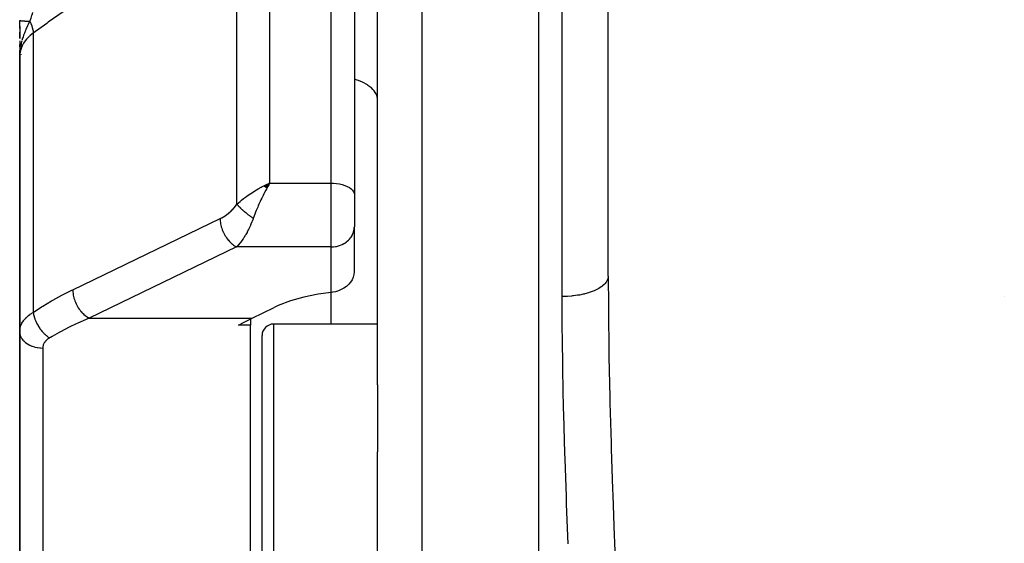
# Model space of a CAD drawing. Units: millimetres. Extents: x -336 to 528, y -375 to 375.
# Drawn here: x -60 to -18, y -237 to -214 of the extents above; entities that cross this region are included whole.
import ezdxf

# ---------------------------------------------------------------- set-up
doc = ezdxf.new("R2010")
doc.units = ezdxf.units.MM
doc.linetypes.add('DASHED', pattern=[9.652, 8.128, -1.524])
doc.layers.add('nevidi', color=4, linetype='DASHED')

msp = doc.modelspace()

# ---------------------------------------------------------------- linework, layer by layer
at = {"color": 2}
for p, q in [((-38, -336), (-38, -184)), ((-45, -230.304), (-45, -192.412)), ((-46, -195.299), (-46, -222.069)), ((-46, -195.299), (-46, -222.069)), ((-35, -225.591), (-35, -210.306)), ((-35, -225.591), (-35, -210.306)), ((-60.5, -214.865), (-60.5, -214.515)), ((-60.5, -214.764), (-60.5, -215.296)), ((-60.5, -215.296), (-60.5, -215.027)), ((-60.5, -215.291), (-60.5, -215.029)), ((-60.5, -215.029), (-60.5, -215.291)), ((-60.5, -215.291), (-60.5, -215.029)), ((-60.5, -215.029), (-60.5, -215.291)), ((-60.5, -215.399), (-60.5, -216.087)), ((-60.5, -215.65), (-60.5, -215.556)), ((-60.5, -215.556), (-60.5, -215.65)), ((-60.5, -215.65), (-60.5, -215.556)), ((-60.5, -215.556), (-60.5, -215.65)), ((-60.5, -215.664), (-60.5, -215.56)), ((-60.498, -215.814), (-60.5, -216.087)), ((-60.498, -215.815), (-60.5, -216.087)), ((-60.499, -215.816), (-60.5, -216.087)), ((-60.499, -215.818), (-60.5, -216.087)), ((-60.5, -215.819), (-60.5, -216.087)), ((-60.5, -215.82), (-60.5, -216.087)), ((-60.5, -215.822), (-60.5, -216.087)), ((-60.5, -215.823), (-60.5, -216.087)), ((-60.5, -216.087), (-60.5, -215.824)), ((-60.497, -215.833), (-60.5, -216.087)), ((-60.498, -215.851), (-60.5, -216.087)), ((-60.495, -215.808), (-60.499, -216.008)), ((-60.496, -215.81), (-60.499, -216.014)), ((-60.494, -215.807), (-60.498, -215.996)), ((-60.493, -215.804), (-60.497, -215.961)), ((-60.493, -215.805), (-60.497, -215.978)), ((-60.492, -215.817), (-60.496, -215.952)), ((-60.49, -215.801), (-60.495, -215.94)), ((-60.489, -215.8), (-60.494, -215.926)), ((-60.488, -215.799), (-60.492, -215.907)), ((-60.487, -215.797), (-60.49, -215.879)), ((-60.485, -215.796), (-60.487, -215.836)), ((-60.485, -215.82), (-60.485, -215.825)), ((-60.5, -216.087), (-60.5, -215.91)), ((-60.5, -216.087), (-60.5, -228.004)), ((-60.5, -228.004), (-60.5, -216.087)), ((-49.92, -221.685), (-49.672, -221.563)), ((-49.915, -221.689), (-49.672, -221.563)), ((-49.91, -221.693), (-49.672, -221.563)), ((-49.904, -221.698), (-49.672, -221.563)), ((-49.899, -221.702), (-49.672, -221.563)), ((-49.894, -221.706), (-49.672, -221.563)), ((-49.889, -221.71), (-49.672, -221.563)), ((-49.884, -221.715), (-49.672, -221.563)), ((-49.879, -221.719), (-49.672, -221.563)), ((-49.874, -221.723), (-49.672, -221.563)), ((-49.868, -221.728), (-49.672, -221.563)), ((-49.863, -221.732), (-49.672, -221.563)), ((-49.858, -221.737), (-49.672, -221.563)), ((-49.858, -221.737), (-49.672, -221.563)), ((-49.853, -221.741), (-49.672, -221.563)), ((-49.848, -221.745), (-49.672, -221.563)), ((-49.843, -221.75), (-49.672, -221.563)), ((-49.838, -221.754), (-49.672, -221.563)), ((-49.832, -221.759), (-49.672, -221.563)), ((-49.827, -221.764), (-49.672, -221.563)), ((-49.822, -221.768), (-49.672, -221.563)), ((-49.817, -221.773), (-49.672, -221.563)), ((-49.817, -221.773), (-49.672, -221.563)), ((-49.812, -221.777), (-49.672, -221.563)), ((-49.806, -221.782), (-49.672, -221.563)), ((-49.801, -221.787), (-49.672, -221.563)), ((-49.771, -221.608), (-49.739, -221.593)), ((-46, -222.069), (-46, -222.575)), ((-46, -222.069), (-46, -222.575)), ((-50.5, -222.66), (-50.5, -222.663)), ((-46, -222.575), (-46, -223.451)), ((-46, -222.575), (-46, -223.451)), ((-46.001, -223.492), (-46, -223.451)), ((-46.001, -223.492), (-46.001, -225.411)), ((-50.5, -224.325), (-50.5, -224.327)), ((-50.43, -227.407), (-49.479, -226.949)), ((-50.5, -227.709), (-51.015, -227.709)), ((-50.5, -227.443), (-50.5, -227.709)), ((-50.5, -233.978), (-50.5, -227.709)), ((-45, -227.669), (-49.5, -227.669)), ((-45, -227.669), (-49.5, -227.669)), ((-60.5, -233.978), (-60.5, -228.004)), ((-60.5, -228.004), (-60.5, -233.978)), ((-50, -239.323), (-50, -228.169)), ((-45, -230.304), (-45, -233.206)), ((-45, -284.084), (-45, -233.206)), ((-60.5, -242.477), (-60.5, -233.978)), ((-60.5, -233.978), (-60.5, -242.477)), ((-50.5, -239.323), (-50.5, -233.978))]:
    msp.add_line(p, q, dxfattribs=at)
for points in [[(-60.486, -215.827), (-60.491, -215.882), (-60.497, -215.965), (-60.499, -216.014)], [(-49.672, -221.563), (-49.711, -221.632), (-49.764, -221.728), (-49.798, -221.79)], [(-46.001, -225.411), (-46.016, -225.527), (-46.049, -225.641), (-46.099, -225.75), (-46.166, -225.853), (-46.235, -225.935), (-46.241, -225.942), (-46.247, -225.948), (-46.342, -226.034), (-46.449, -226.11), (-46.565, -226.174), (-46.69, -226.226), (-46.82, -226.266), (-46.913, -226.285), (-46.953, -226.291), (-47, -226.297)], [(-47, -226.297), (-47.567, -226.373), (-48.191, -226.5), (-48.773, -226.666), (-49.305, -226.869), (-49.479, -226.949)], [(-51.015, -227.709), (-50.81, -227.599), (-50.43, -227.407)]]:
    msp.add_lwpolyline(points, dxfattribs=at)
for centre, radius, start, end in [((-59.7, -215.7), 0.8, 181.8419, 183.2506), ((-59.7, -215.7), 0.8, 183.6385, 184.7059), ((-59.7, -215.7), 0.8, 186.0583, 187.5252), ((-59.7, -215.7), 0.8, 187.6923, 188.3953), ((-59.7, -215.7), 0.8, 188.723, 189.3931), ((-59.7, -215.7), 0.8, 201.8073, 202.2624), ((-20, -234.169), 8, 74.3286, 74.3371), ((-49.5, -228.169), 0.5, 90, 180)]:
    msp.add_arc(centre, radius, start, end, dxfattribs=at)
at = {"layer": 'nevidi', "color": 7, "linetype": 'Continuous'}
for p, q in [((-43.07, -184.177), (-43.07, -285.538)), ((-47, -221.563), (-47, -194.436)), ((-37, -226.473), (-37, -204.473)), ((-49.672, -208.394), (-49.672, -221.563)), ((-51.086, -222.48), (-51.086, -208.817)), ((-59.7, -214.559), (-59.7, -214.561)), ((-59.914, -215.063), (-59.914, -227.16)), ((-60.499, -216.014), (-60.5, -216.087)), ((-49.739, -221.593), (-49.672, -221.563)), ((-49.672, -221.563), (-47, -221.563)), ((-47, -222.575), (-47, -221.563)), ((-47, -224.327), (-47, -222.575)), ((-47, -224.327), (-51.106, -224.327)), ((-47, -226.297), (-47, -224.327)), ((-47, -227.669), (-47, -226.297)), ((-57.493, -227.407), (-50.43, -227.407)), ((-49.5, -227.669), (-49.5, -239.323)), ((-59.5, -228.707), (-59.5, -233.978)), ((-59.5, -233.978), (-59.5, -241.475))]:
    msp.add_line(p, q, dxfattribs=at)
for points in [[(-51.086, -208.817), (-51.741, -209.28), (-51.806, -209.327), (-52.492, -209.812), (-52.558, -209.858), (-53.244, -210.344), (-53.31, -210.39), (-53.996, -210.876), (-54.062, -210.922), (-54.748, -211.408), (-54.814, -211.454), (-55.5, -211.94), (-55.565, -211.986), (-56.252, -212.472), (-56.317, -212.518), (-57.004, -213.004), (-57.069, -213.05), (-57.756, -213.536), (-57.821, -213.582), (-58.508, -214.067), (-58.573, -214.114), (-59.26, -214.599), (-59.325, -214.646), (-59.914, -215.063)], [(-60.5, -214.515), (-60.5, -214.516), (-60.5, -214.516), (-60.497, -214.518), (-60.497, -214.518), (-60.495, -214.519), (-60.495, -214.519), (-60.493, -214.52), (-60.493, -214.52), (-60.487, -214.522), (-60.487, -214.522), (-60.48, -214.523), (-60.479, -214.524), (-60.479, -214.524), (-60.478, -214.524), (-60.47, -214.525), (-60.469, -214.525), (-60.458, -214.527), (-60.458, -214.527), (-60.45, -214.528), (-60.449, -214.528), (-60.445, -214.529), (-60.444, -214.529), (-60.43, -214.531), (-60.429, -214.531), (-60.413, -214.532), (-60.412, -214.532), (-60.41, -214.533), (-60.408, -214.533), (-60.395, -214.534), (-60.393, -214.534), (-60.374, -214.536), (-60.373, -214.536), (-60.358, -214.537), (-60.356, -214.537), (-60.352, -214.537), (-60.351, -214.537), (-60.329, -214.539), (-60.327, -214.539), (-60.303, -214.54), (-60.302, -214.54), (-60.296, -214.541), (-60.294, -214.541), (-60.277, -214.542), (-60.275, -214.542), (-60.249, -214.543), (-60.247, -214.543), (-60.224, -214.544), (-60.222, -214.544), (-60.219, -214.545), (-60.217, -214.545), (-60.188, -214.546), (-60.186, -214.546), (-60.156, -214.547), (-60.154, -214.547), (-60.144, -214.547), (-60.141, -214.548), (-60.122, -214.548), (-60.12, -214.548), (-60.088, -214.549), (-60.085, -214.549), (-60.061, -214.55)], [(-60.061, -214.55), (-60.113, -214.656), (-60.133, -214.698), (-60.159, -214.752), (-60.168, -214.77), (-60.172, -214.778), (-60.176, -214.788), (-60.227, -214.902), (-60.238, -214.927), (-60.262, -214.985), (-60.267, -214.997), (-60.28, -215.028), (-60.296, -215.069), (-60.329, -215.157), (-60.334, -215.173), (-60.351, -215.221), (-60.356, -215.237), (-60.373, -215.288), (-60.402, -215.386)], [(-59.941, -214.174), (-59.944, -214.182), (-59.979, -214.287), (-59.983, -214.298), (-59.984, -214.301), (-60.003, -214.361), (-60.02, -214.415), (-60.023, -214.426), (-60.048, -214.506), (-60.056, -214.534), (-60.059, -214.543), (-60.061, -214.55)], [(-60.061, -214.55), (-60.019, -214.64), (-60.016, -214.647), (-60.013, -214.655), (-60.013, -214.655), (-59.975, -214.754), (-59.974, -214.757), (-59.972, -214.764), (-59.971, -214.768), (-59.943, -214.863), (-59.943, -214.865), (-59.942, -214.871), (-59.94, -214.879), (-59.923, -214.965), (-59.922, -214.971), (-59.922, -214.972), (-59.92, -214.985), (-59.914, -215.061), (-59.914, -215.063)], [(-59.914, -215.063), (-60.048, -215.17), (-60.057, -215.178), (-60.065, -215.185), (-60.19, -215.312), (-60.196, -215.319), (-60.207, -215.331), (-60.301, -215.457), (-60.306, -215.465), (-60.333, -215.507), (-60.389, -215.61), (-60.393, -215.618), (-60.425, -215.694), (-60.451, -215.769), (-60.454, -215.777), (-60.481, -215.889), (-60.489, -215.932), (-60.49, -215.941), (-60.5, -216.087)], [(-60.411, -215.42), (-60.416, -215.44), (-60.417, -215.443), (-60.433, -215.508), (-60.443, -215.554), (-60.464, -215.662)], [(-60.468, -215.69), (-60.473, -215.723), (-60.475, -215.736), (-60.483, -215.794), (-60.486, -215.827)], [(-45, -217.947), (-45.002, -217.903), (-45.014, -217.828), (-45.018, -217.81), (-45.031, -217.768), (-45.062, -217.694), (-45.072, -217.676), (-45.096, -217.635), (-45.146, -217.564), (-45.16, -217.547), (-45.194, -217.508), (-45.262, -217.442), (-45.282, -217.425), (-45.325, -217.389), (-45.41, -217.328), (-45.434, -217.312), (-45.486, -217.28), (-45.586, -217.225), (-45.615, -217.21), (-45.674, -217.183), (-45.787, -217.135), (-45.82, -217.122), (-45.885, -217.099), (-46, -217.063)], [(-51.086, -222.48), (-51.014, -222.414), (-50.944, -222.353), (-50.885, -222.304), (-50.798, -222.234), (-50.72, -222.175), (-50.658, -222.128), (-50.562, -222.061), (-50.484, -222.008), (-50.419, -221.965), (-50.309, -221.896), (-50.239, -221.854), (-50.173, -221.816), (-50.043, -221.744), (-49.99, -221.716), (-49.924, -221.682), (-49.771, -221.608)], [(-49.798, -221.79), (-49.836, -221.862), (-49.889, -221.965), (-49.922, -222.031), (-49.958, -222.104), (-50.012, -222.216), (-50.045, -222.286), (-50.076, -222.353), (-50.133, -222.479), (-50.165, -222.552), (-50.188, -222.606), (-50.248, -222.75), (-50.278, -222.826), (-50.291, -222.858), (-50.357, -223.03), (-50.379, -223.089)], [(-47, -221.563), (-46.906, -221.565), (-46.774, -221.576), (-46.645, -221.596), (-46.523, -221.624), (-46.41, -221.661), (-46.307, -221.704), (-46.217, -221.754), (-46.141, -221.81), (-46.08, -221.871), (-46.036, -221.935), (-46.009, -222.001), (-46, -222.069)], [(-51.813, -223.101), (-51.753, -223.071), (-51.743, -223.065), (-51.674, -223.026), (-51.664, -223.02), (-51.597, -222.976), (-51.587, -222.97), (-51.519, -222.921), (-51.509, -222.914), (-51.443, -222.861), (-51.433, -222.853), (-51.367, -222.795), (-51.358, -222.786), (-51.294, -222.725), (-51.284, -222.715), (-51.222, -222.649), (-51.213, -222.639), (-51.153, -222.568), (-51.145, -222.557), (-51.087, -222.482), (-51.086, -222.48)], [(-51.086, -222.48), (-51.074, -222.494), (-51.073, -222.496), (-51.055, -222.516), (-51.053, -222.518), (-51.052, -222.52), (-51.047, -222.525), (-51.035, -222.539), (-51.033, -222.541), (-51.013, -222.562), (-51.012, -222.564), (-51.008, -222.568), (-51.003, -222.573), (-50.99, -222.586), (-50.989, -222.588), (-50.967, -222.61), (-50.965, -222.612), (-50.959, -222.618), (-50.953, -222.624), (-50.942, -222.635), (-50.94, -222.636), (-50.916, -222.66), (-50.914, -222.662), (-50.906, -222.67), (-50.9, -222.675), (-50.889, -222.685), (-50.888, -222.687), (-50.862, -222.711), (-50.86, -222.712), (-50.848, -222.723), (-50.842, -222.729), (-50.833, -222.736), (-50.831, -222.738), (-50.804, -222.762), (-50.802, -222.764), (-50.787, -222.777), (-50.78, -222.783), (-50.773, -222.788), (-50.771, -222.79), (-50.742, -222.814), (-50.74, -222.816), (-50.722, -222.831), (-50.715, -222.837), (-50.711, -222.841), (-50.709, -222.842), (-50.679, -222.867), (-50.677, -222.868), (-50.655, -222.886), (-50.647, -222.892), (-50.646, -222.893), (-50.644, -222.895), (-50.613, -222.919), (-50.61, -222.92), (-50.585, -222.94), (-50.579, -222.945), (-50.578, -222.946), (-50.577, -222.946), (-50.545, -222.97), (-50.543, -222.972), (-50.514, -222.993), (-50.511, -222.996), (-50.508, -222.997), (-50.506, -222.999), (-50.476, -223.021), (-50.474, -223.022), (-50.442, -223.045), (-50.441, -223.045), (-50.439, -223.047), (-50.434, -223.05), (-50.407, -223.07), (-50.404, -223.071), (-50.379, -223.089)], [(-58.2, -226.181), (-55.007, -224.641), (-51.813, -223.101)], [(-51.813, -223.101), (-51.813, -223.143), (-51.81, -223.193), (-51.809, -223.206), (-51.803, -223.265), (-51.795, -223.316), (-51.793, -223.33), (-51.78, -223.391), (-51.767, -223.442), (-51.764, -223.456), (-51.745, -223.518), (-51.728, -223.569), (-51.723, -223.582), (-51.698, -223.643), (-51.677, -223.693), (-51.671, -223.706), (-51.641, -223.765), (-51.616, -223.812), (-51.608, -223.825), (-51.574, -223.882), (-51.545, -223.926), (-51.537, -223.937), (-51.498, -223.99), (-51.467, -224.03), (-51.458, -224.041), (-51.416, -224.089), (-51.382, -224.124), (-51.373, -224.134), (-51.327, -224.176), (-51.292, -224.206), (-51.282, -224.214), (-51.235, -224.25), (-51.199, -224.274), (-51.189, -224.281), (-51.14, -224.309), (-51.106, -224.327)], [(-50.379, -223.089), (-50.385, -223.106), (-50.429, -223.221), (-50.438, -223.243), (-50.48, -223.345), (-50.497, -223.384), (-50.506, -223.405), (-50.568, -223.537), (-50.577, -223.556), (-50.585, -223.572), (-50.641, -223.68), (-50.651, -223.698), (-50.698, -223.783), (-50.716, -223.814), (-50.726, -223.83), (-50.792, -223.937), (-50.802, -223.952), (-50.817, -223.974), (-50.87, -224.049), (-50.88, -224.063), (-50.941, -224.143), (-50.947, -224.151), (-50.957, -224.164), (-51.025, -224.243), (-51.036, -224.254), (-51.067, -224.287), (-51.104, -224.325), (-51.106, -224.327)], [(-47, -224.327), (-46.953, -224.326), (-46.906, -224.323), (-46.82, -224.312), (-46.774, -224.304), (-46.69, -224.284), (-46.645, -224.27), (-46.565, -224.24), (-46.523, -224.221), (-46.449, -224.182), (-46.41, -224.158), (-46.342, -224.11), (-46.307, -224.083), (-46.247, -224.027), (-46.217, -223.996), (-46.166, -223.934), (-46.141, -223.899), (-46.099, -223.832), (-46.08, -223.794), (-46.049, -223.723), (-46.036, -223.683), (-46.016, -223.609), (-46.009, -223.568), (-46.001, -223.492)], [(-51.106, -224.327), (-54.3, -225.867), (-57.493, -227.407)], [(-35, -225.591), (-35.001, -225.615), (-35.014, -225.693), (-35.018, -225.709), (-35.026, -225.732), (-35.062, -225.809), (-35.072, -225.825), (-35.086, -225.847), (-35.146, -225.921), (-35.16, -225.937), (-35.181, -225.957), (-35.262, -226.027), (-35.281, -226.042), (-35.308, -226.061), (-35.41, -226.126), (-35.434, -226.139), (-35.465, -226.157), (-35.586, -226.215), (-35.615, -226.227), (-35.65, -226.242), (-35.787, -226.292), (-35.82, -226.303), (-35.859, -226.315), (-36.01, -226.357), (-36.047, -226.366), (-36.088, -226.376), (-36.251, -226.409), (-36.291, -226.416), (-36.334, -226.423), (-36.505, -226.446), (-36.548, -226.45), (-36.591, -226.454), (-36.768, -226.467), (-36.812, -226.469), (-36.856, -226.471), (-37, -226.473)], [(-35, -225.591), (-34.995, -226.887), (-34.993, -227.14), (-34.971, -228.845), (-34.967, -229.1), (-34.93, -230.82), (-34.924, -231.076), (-34.876, -232.81), (-34.869, -233.069), (-34.813, -234.818), (-34.804, -235.079), (-34.742, -236.842), (-34.733, -237.105), (-34.701, -237.987)], [(-59.914, -227.16), (-59.553, -226.928), (-59.497, -226.893), (-59.117, -226.666), (-59.06, -226.634), (-58.679, -226.423), (-58.622, -226.394), (-58.24, -226.2), (-58.2, -226.181)], [(-58.2, -226.181), (-58.2, -226.223), (-58.196, -226.286), (-58.196, -226.29), (-58.19, -226.346), (-58.18, -226.41), (-58.179, -226.415), (-58.167, -226.471), (-58.151, -226.536), (-58.15, -226.541), (-58.132, -226.598), (-58.11, -226.662), (-58.108, -226.667), (-58.086, -226.724), (-58.058, -226.786), (-58.056, -226.791), (-58.028, -226.846), (-57.996, -226.905), (-57.993, -226.91), (-57.961, -226.962), (-57.924, -227.018), (-57.922, -227.022), (-57.886, -227.071), (-57.845, -227.121), (-57.842, -227.125), (-57.803, -227.17), (-57.76, -227.214), (-57.757, -227.217), (-57.714, -227.257), (-57.67, -227.295), (-57.666, -227.297), (-57.622, -227.331), (-57.576, -227.361), (-57.572, -227.364), (-57.527, -227.39), (-57.493, -227.407)], [(-36.738, -237.179), (-36.802, -235.463), (-36.811, -235.211), (-36.814, -235.143), (-36.869, -233.508), (-36.877, -233.256), (-36.926, -231.568), (-36.933, -231.318), (-36.97, -229.644), (-36.974, -229.396), (-36.988, -228.428), (-36.995, -227.736), (-36.997, -227.491), (-37, -226.473)], [(-60.5, -228.004), (-60.499, -227.958), (-60.498, -227.949), (-60.492, -227.894), (-60.491, -227.885), (-60.481, -227.837), (-60.48, -227.83), (-60.478, -227.821), (-60.462, -227.767), (-60.459, -227.758), (-60.439, -227.705), (-60.435, -227.696), (-60.425, -227.675), (-60.41, -227.643), (-60.405, -227.635), (-60.375, -227.583), (-60.37, -227.574), (-60.335, -227.523), (-60.333, -227.52), (-60.329, -227.515), (-60.29, -227.466), (-60.283, -227.458), (-60.24, -227.41), (-60.232, -227.402), (-60.207, -227.377), (-60.185, -227.356), (-60.176, -227.349), (-60.124, -227.304), (-60.115, -227.297), (-60.058, -227.254), (-60.049, -227.247), (-60.048, -227.246), (-59.988, -227.205), (-59.978, -227.199), (-59.914, -227.16)], [(-59.914, -227.16), (-59.914, -227.162), (-59.902, -227.241), (-59.901, -227.245), (-59.9, -227.249), (-59.898, -227.257), (-59.878, -227.338), (-59.875, -227.35), (-59.874, -227.354), (-59.874, -227.355), (-59.847, -227.437), (-59.841, -227.453), (-59.84, -227.458), (-59.838, -227.462), (-59.807, -227.537), (-59.8, -227.554), (-59.795, -227.566), (-59.793, -227.571), (-59.76, -227.637), (-59.752, -227.653), (-59.741, -227.673), (-59.739, -227.678), (-59.706, -227.735), (-59.697, -227.75), (-59.68, -227.779), (-59.677, -227.783), (-59.646, -227.83), (-59.635, -227.845), (-59.611, -227.879), (-59.608, -227.884), (-59.579, -227.921), (-59.568, -227.935), (-59.536, -227.975), (-59.532, -227.979), (-59.508, -228.007), (-59.497, -228.02), (-59.456, -228.063), (-59.452, -228.067), (-59.433, -228.086), (-59.421, -228.098), (-59.373, -228.144), (-59.369, -228.147), (-59.356, -228.158), (-59.343, -228.169), (-59.287, -228.215), (-59.283, -228.217), (-59.276, -228.222), (-59.263, -228.232), (-59.207, -228.27)], [(-57.493, -227.407), (-57.858, -227.569), (-57.915, -227.595), (-57.925, -227.599), (-58.296, -227.778), (-58.353, -227.807), (-58.734, -228.005), (-58.79, -228.035), (-59.09, -228.203), (-59.17, -228.248), (-59.207, -228.27)], [(-60.5, -228.004), (-60.496, -228.065), (-60.494, -228.078), (-60.491, -228.098), (-60.478, -228.15), (-60.474, -228.164), (-60.464, -228.19), (-60.445, -228.234), (-60.438, -228.247), (-60.42, -228.279), (-60.397, -228.314), (-60.389, -228.326), (-60.359, -228.364), (-60.336, -228.389), (-60.325, -228.401), (-60.283, -228.441), (-60.263, -228.459), (-60.249, -228.469), (-60.193, -228.511), (-60.177, -228.521), (-60.162, -228.531), (-60.09, -228.571), (-60.081, -228.576), (-60.065, -228.584), (-59.976, -228.622), (-59.959, -228.628), (-59.864, -228.658), (-59.855, -228.661), (-59.846, -228.663), (-59.747, -228.685), (-59.728, -228.688), (-59.726, -228.689), (-59.626, -228.701), (-59.606, -228.703), (-59.594, -228.704), (-59.503, -228.707), (-59.5, -228.707)], [(-59.207, -228.27), (-59.234, -228.286), (-59.239, -228.29), (-59.27, -228.31), (-59.274, -228.314), (-59.303, -228.336), (-59.308, -228.339), (-59.334, -228.362), (-59.338, -228.366), (-59.362, -228.389), (-59.366, -228.393), (-59.388, -228.418), (-59.392, -228.422), (-59.412, -228.447), (-59.415, -228.451), (-59.432, -228.477), (-59.435, -228.482), (-59.45, -228.508), (-59.453, -228.513), (-59.466, -228.54), (-59.467, -228.545), (-59.478, -228.573), (-59.48, -228.577), (-59.488, -228.606), (-59.489, -228.61), (-59.495, -228.639), (-59.495, -228.644), (-59.499, -228.673), (-59.499, -228.678), (-59.5, -228.707)]]:
    msp.add_lwpolyline(points, dxfattribs=at)

doc.saveas('drawing.dxf')
